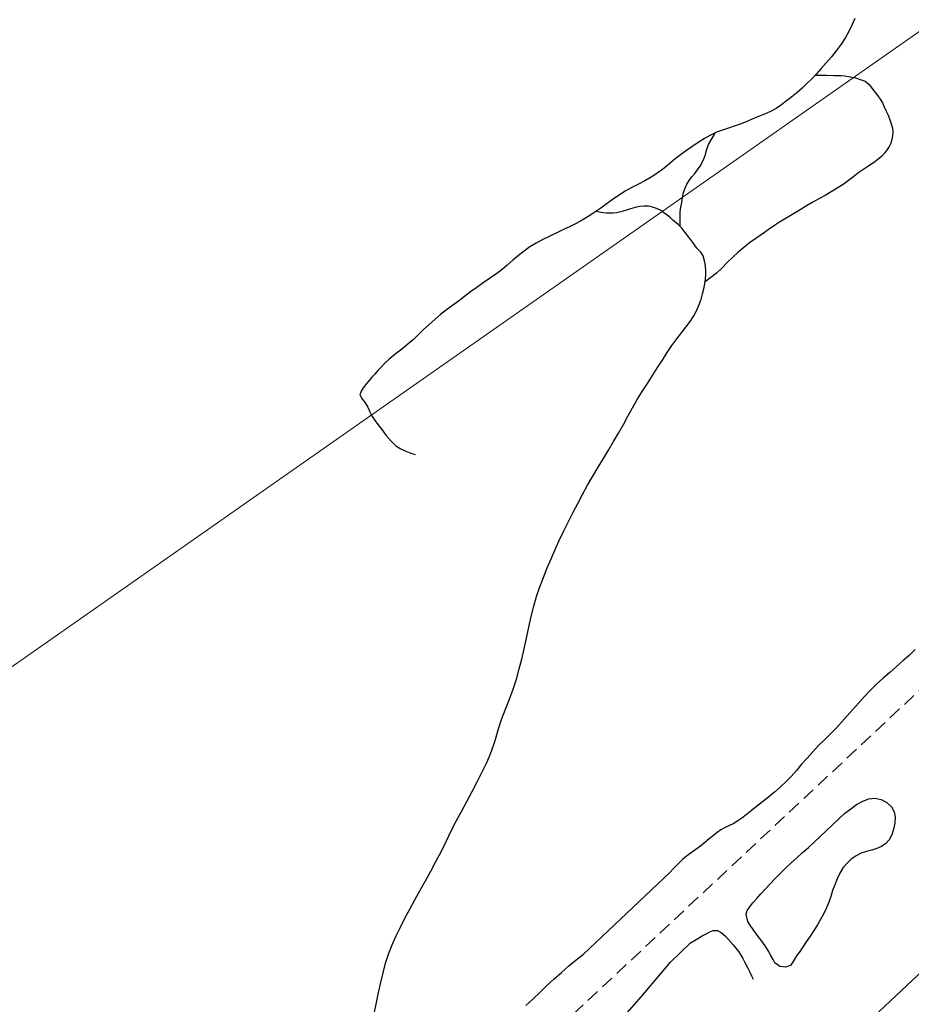
# Model space of a CAD drawing. Extents: x 427187 to 438286, y 4569716 to 4575112.
# Drawn here: x 427660 to 427830, y 4573528 to 4573715 of the extents above; entities that cross this region are included whole.
import ezdxf

# ---------------------------------------------------------------- set-up
doc = ezdxf.new("R2010")
doc.units = 0
doc.header["$LTSCALE"] = 5
doc.header["$MEASUREMENT"] = 0
doc.linetypes.add('DASHED', pattern=[0.75, 0.5, -0.25])
for name, color, linetype in [('-30', 7, 'CONTINUOUS'), ('-49', 7, 'CONTINUOUS'), ('-55', 7, 'CONTINUOUS'), ('basepeque$0$base', 7, 'CONTINUOUS')]:
    doc.layers.add(name, color=color, linetype=linetype)

msp = doc.modelspace()

# ---------------------------------------------------------------- linework, layer by layer
at = {"layer": '-30', "color": 4, "linetype": 'Continuous', "lineweight": 9}
msp.add_lwpolyline([(427348.692, 4573328.218), (427543.252, 4573510.988), (427857.582, 4573731.038)], dxfattribs=at)
at = {"layer": '-49', "color": 7, "linetype": 'Continuous', "lineweight": 9}
msp.add_lwpolyline([(427683.382, 4573393.968), (427845.252, 4573546.168), (427864.732, 4573526.688), (427918.292, 4573426.878), (427851.342, 4573364.798), (427867.162, 4573345.318), (427789.262, 4573277.158), (427683.382, 4573393.968)], dxfattribs=at)
at = {"layer": '-55', "color": 30, "linetype": 'DASHED', "lineweight": 9}
msp.add_line((427645.292, 4573413.028), (428083.562, 4573823.018), dxfattribs=at)
at = {"layer": 'basepeque$0$base'}
for p, q in [((427818.861, 4573714.146), (427818.271, 4573712.949)), ((427818.861, 4573714.146), (427818.271, 4573712.949)), ((427819.356, 4573715.3), (427818.861, 4573714.146)), ((427819.356, 4573715.3), (427818.861, 4573714.146)), ((427818.271, 4573712.949), (427817.566, 4573711.712)), ((427818.271, 4573712.949), (427817.566, 4573711.712)), ((427816.721, 4573710.425), (427815.806, 4573709.171)), ((427816.721, 4573710.425), (427815.806, 4573709.171)), ((427817.566, 4573711.712), (427816.721, 4573710.425)), ((427817.566, 4573711.712), (427816.721, 4573710.425)), ((427815.806, 4573709.171), (427814.875, 4573707.991)), ((427815.806, 4573709.171), (427814.875, 4573707.991)), ((427813.916, 4573706.867), (427812.947, 4573705.803)), ((427813.916, 4573706.867), (427812.947, 4573705.803)), ((427814.875, 4573707.991), (427813.916, 4573706.867)), ((427814.875, 4573707.991), (427813.916, 4573706.867)), ((427812.017, 4573704.792), (427811.128, 4573703.832)), ((427812.017, 4573704.792), (427811.128, 4573703.832)), ((427812.947, 4573705.803), (427812.017, 4573704.792)), ((427812.947, 4573705.803), (427812.017, 4573704.792)), ((427810.234, 4573702.922), (427809.301, 4573702.025)), ((427810.234, 4573702.922), (427809.301, 4573702.025)), ((427811.128, 4573703.832), (427810.234, 4573702.922)), ((427811.128, 4573703.832), (427810.234, 4573702.922)), ((427811.752, 4573704.507), (427813.011, 4573704.486)), ((427811.752, 4573704.507), (427813.011, 4573704.486)), ((427813.011, 4573704.486), (427814.032, 4573704.509)), ((427813.011, 4573704.486), (427814.032, 4573704.509)), ((427814.032, 4573704.509), (427815.333, 4573704.469)), ((427814.032, 4573704.509), (427815.333, 4573704.469)), ((427815.333, 4573704.469), (427816.729, 4573704.439)), ((427815.333, 4573704.469), (427816.729, 4573704.439)), ((427816.729, 4573704.439), (427817.439, 4573704.38)), ((427816.729, 4573704.439), (427817.439, 4573704.38)), ((427817.439, 4573704.38), (427818.141, 4573704.268)), ((427817.439, 4573704.38), (427818.141, 4573704.268)), ((427818.141, 4573704.268), (427819.465, 4573703.971)), ((427818.141, 4573704.268), (427819.465, 4573703.971)), ((427819.465, 4573703.971), (427820.534, 4573703.651)), ((427819.465, 4573703.971), (427820.534, 4573703.651)), ((427820.534, 4573703.651), (427821.328, 4573703.35)), ((427820.534, 4573703.651), (427821.328, 4573703.35)), ((427821.328, 4573703.35), (427822.054, 4573702.7)), ((427821.328, 4573703.35), (427822.054, 4573702.7)), ((427808.327, 4573701.175), (427807.32, 4573700.359)), ((427808.327, 4573701.175), (427807.32, 4573700.359)), ((427809.301, 4573702.025), (427808.327, 4573701.175)), ((427809.301, 4573702.025), (427808.327, 4573701.175)), ((427822.054, 4573702.7), (427822.79, 4573701.755)), ((427822.054, 4573702.7), (427822.79, 4573701.755)), ((427822.79, 4573701.755), (427823.277, 4573701.157)), ((427822.79, 4573701.755), (427823.277, 4573701.157)), ((427823.277, 4573701.157), (427823.736, 4573700.545)), ((427823.277, 4573701.157), (427823.736, 4573700.545)), ((427806.342, 4573699.592), (427805.37, 4573698.842)), ((427806.342, 4573699.592), (427805.37, 4573698.842)), ((427807.32, 4573700.359), (427806.342, 4573699.592)), ((427807.32, 4573700.359), (427806.342, 4573699.592)), ((427823.736, 4573700.545), (427824.176, 4573699.907)), ((427823.736, 4573700.545), (427824.176, 4573699.907)), ((427824.176, 4573699.907), (427824.594, 4573699.21)), ((427824.176, 4573699.907), (427824.594, 4573699.21)), ((427824.594, 4573699.21), (427824.95, 4573698.466)), ((427824.594, 4573699.21), (427824.95, 4573698.466)), ((427803.282, 4573697.608), (427802.14, 4573697.11)), ((427803.282, 4573697.608), (427802.14, 4573697.11)), ((427804.365, 4573698.16), (427803.282, 4573697.608)), ((427804.365, 4573698.16), (427803.282, 4573697.608)), ((427805.37, 4573698.842), (427804.365, 4573698.16)), ((427805.37, 4573698.842), (427804.365, 4573698.16)), ((427824.95, 4573698.466), (427825.327, 4573697.681)), ((427824.95, 4573698.466), (427825.327, 4573697.681)), ((427825.327, 4573697.681), (427825.703, 4573696.862)), ((427825.327, 4573697.681), (427825.703, 4573696.862)), ((427798.635, 4573695.645), (427797.492, 4573695.181)), ((427798.635, 4573695.645), (427797.492, 4573695.181)), ((427799.802, 4573696.123), (427798.635, 4573695.645)), ((427799.802, 4573696.123), (427798.635, 4573695.645)), ((427800.972, 4573696.632), (427799.802, 4573696.123)), ((427800.972, 4573696.632), (427799.802, 4573696.123)), ((427802.14, 4573697.11), (427800.972, 4573696.632)), ((427802.14, 4573697.11), (427800.972, 4573696.632)), ((427825.703, 4573696.862), (427826.017, 4573696.032)), ((427825.703, 4573696.862), (427826.017, 4573696.032)), ((427826.017, 4573696.032), (427826.293, 4573695.215)), ((427826.017, 4573696.032), (427826.293, 4573695.215)), ((427791.47, 4573691.328), (427792.725, 4573693.494)), ((427791.47, 4573691.328), (427792.725, 4573693.494)), ((427792.998, 4573693.625), (427791.862, 4573693.079)), ((427792.998, 4573693.625), (427791.862, 4573693.079)), ((427794.125, 4573694.048), (427792.998, 4573693.625)), ((427794.125, 4573694.048), (427792.998, 4573693.625)), ((427795.259, 4573694.426), (427794.125, 4573694.048)), ((427795.259, 4573694.426), (427794.125, 4573694.048)), ((427796.372, 4573694.777), (427795.259, 4573694.426)), ((427796.372, 4573694.777), (427795.259, 4573694.426)), ((427797.492, 4573695.181), (427796.372, 4573694.777)), ((427797.492, 4573695.181), (427796.372, 4573694.777)), ((427826.293, 4573695.215), (427826.496, 4573694.447)), ((427826.293, 4573695.215), (427826.496, 4573694.447)), ((427826.496, 4573694.447), (427826.59, 4573693.695)), ((427826.496, 4573694.447), (427826.59, 4573693.695)), ((427826.59, 4573693.695), (427826.538, 4573692.97)), ((427826.59, 4573693.695), (427826.538, 4573692.97)), ((427789.511, 4573691.702), (427788.302, 4573690.891)), ((427789.511, 4573691.702), (427788.302, 4573690.891)), ((427790.716, 4573692.448), (427789.511, 4573691.702)), ((427790.716, 4573692.448), (427789.511, 4573691.702)), ((427791.862, 4573693.079), (427790.716, 4573692.448)), ((427791.862, 4573693.079), (427790.716, 4573692.448)), ((427826.172, 4573691.581), (427825.88, 4573690.941)), ((427826.172, 4573691.581), (427825.88, 4573690.941)), ((427826.398, 4573692.255), (427826.172, 4573691.581)), ((427826.398, 4573692.255), (427826.172, 4573691.581)), ((427826.538, 4573692.97), (427826.398, 4573692.255)), ((427826.538, 4573692.97), (427826.398, 4573692.255)), ((427787.088, 4573690.025), (427785.892, 4573689.152)), ((427787.088, 4573690.025), (427785.892, 4573689.152)), ((427788.302, 4573690.891), (427787.088, 4573690.025)), ((427788.302, 4573690.891), (427787.088, 4573690.025)), ((427790.83, 4573689.224), (427791.181, 4573690.406)), ((427790.83, 4573689.224), (427791.181, 4573690.406)), ((427791.181, 4573690.406), (427791.47, 4573691.328)), ((427791.181, 4573690.406), (427791.47, 4573691.328)), ((427825.054, 4573689.714), (427824.46, 4573689.079)), ((427825.054, 4573689.714), (427824.46, 4573689.079)), ((427825.522, 4573690.336), (427825.054, 4573689.714)), ((427825.522, 4573690.336), (427825.054, 4573689.714)), ((427825.88, 4573690.941), (427825.522, 4573690.336)), ((427825.88, 4573690.941), (427825.522, 4573690.336)), ((427784.763, 4573688.278), (427783.707, 4573687.39)), ((427784.763, 4573688.278), (427783.707, 4573687.39)), ((427785.892, 4573689.152), (427784.763, 4573688.278)), ((427785.892, 4573689.152), (427784.763, 4573688.278)), ((427789.878, 4573687.186), (427790.279, 4573687.878)), ((427789.878, 4573687.186), (427790.279, 4573687.878)), ((427790.279, 4573687.878), (427790.599, 4573688.563)), ((427790.279, 4573687.878), (427790.599, 4573688.563)), ((427790.599, 4573688.563), (427790.83, 4573689.224)), ((427790.599, 4573688.563), (427790.83, 4573689.224)), ((427822.929, 4573687.829), (427822.028, 4573687.247)), ((427822.929, 4573687.829), (427822.028, 4573687.247)), ((427823.739, 4573688.434), (427822.929, 4573687.829)), ((427823.739, 4573688.434), (427822.929, 4573687.829)), ((427824.46, 4573689.079), (427823.739, 4573688.434)), ((427824.46, 4573689.079), (427823.739, 4573688.434)), ((427782.708, 4573686.56), (427781.656, 4573685.773)), ((427782.708, 4573686.56), (427781.656, 4573685.773)), ((427783.707, 4573687.39), (427782.708, 4573686.56)), ((427783.707, 4573687.39), (427782.708, 4573686.56)), ((427788.856, 4573685.814), (427789.377, 4573686.498)), ((427788.856, 4573685.814), (427789.377, 4573686.498)), ((427789.377, 4573686.498), (427789.878, 4573687.186)), ((427789.377, 4573686.498), (427789.878, 4573687.186)), ((427820.106, 4573685.943), (427819.128, 4573685.207)), ((427820.106, 4573685.943), (427819.128, 4573685.207)), ((427821.078, 4573686.626), (427820.106, 4573685.943)), ((427821.078, 4573686.626), (427820.106, 4573685.943)), ((427822.028, 4573687.247), (427821.078, 4573686.626)), ((427822.028, 4573687.247), (427821.078, 4573686.626)), ((427779.379, 4573684.414), (427778.166, 4573683.783)), ((427779.379, 4573684.414), (427778.166, 4573683.783)), ((427780.543, 4573685.074), (427779.379, 4573684.414)), ((427780.543, 4573685.074), (427779.379, 4573684.414)), ((427781.656, 4573685.773), (427780.543, 4573685.074)), ((427781.656, 4573685.773), (427780.543, 4573685.074)), ((427787.372, 4573683.771), (427787.821, 4573684.469)), ((427787.372, 4573683.771), (427787.821, 4573684.469)), ((427787.821, 4573684.469), (427788.335, 4573685.132)), ((427787.821, 4573684.469), (427788.335, 4573685.132)), ((427788.335, 4573685.132), (427788.856, 4573685.814)), ((427788.335, 4573685.132), (427788.856, 4573685.814)), ((427818.136, 4573684.466), (427817.097, 4573683.718)), ((427818.136, 4573684.466), (427817.097, 4573683.718)), ((427819.128, 4573685.207), (427818.136, 4573684.466)), ((427819.128, 4573685.207), (427818.136, 4573684.466)), ((427775.607, 4573682.39), (427774.345, 4573681.585)), ((427775.607, 4573682.39), (427774.345, 4573681.585)), ((427776.901, 4573683.126), (427775.607, 4573682.39)), ((427776.901, 4573683.126), (427775.607, 4573682.39)), ((427778.166, 4573683.783), (427776.901, 4573683.126)), ((427778.166, 4573683.783), (427776.901, 4573683.126)), ((427786.749, 4573682.16), (427787.005, 4573683.013)), ((427786.749, 4573682.16), (427787.005, 4573683.013)), ((427787.005, 4573683.013), (427787.372, 4573683.771)), ((427787.005, 4573683.013), (427787.372, 4573683.771)), ((427814.84, 4573682.286), (427813.668, 4573681.607)), ((427814.84, 4573682.286), (427813.668, 4573681.607)), ((427815.999, 4573682.991), (427814.84, 4573682.286)), ((427815.999, 4573682.991), (427814.84, 4573682.286)), ((427817.097, 4573683.718), (427815.999, 4573682.991)), ((427817.097, 4573683.718), (427815.999, 4573682.991)), ((427773.118, 4573680.746), (427771.942, 4573679.9)), ((427773.118, 4573680.746), (427771.942, 4573679.9)), ((427774.345, 4573681.585), (427773.118, 4573680.746)), ((427774.345, 4573681.585), (427773.118, 4573680.746)), ((427786.376, 4573680.267), (427786.545, 4573681.23)), ((427786.376, 4573680.267), (427786.545, 4573681.23)), ((427786.545, 4573681.23), (427786.749, 4573682.16)), ((427786.545, 4573681.23), (427786.749, 4573682.16)), ((427811.318, 4573680.297), (427810.138, 4573679.599)), ((427811.318, 4573680.297), (427810.138, 4573679.599)), ((427812.49, 4573680.977), (427811.318, 4573680.297)), ((427812.49, 4573680.977), (427811.318, 4573680.297)), ((427813.668, 4573681.607), (427812.49, 4573680.977)), ((427813.668, 4573681.607), (427812.49, 4573680.977)), ((427770.795, 4573679.067), (427769.675, 4573678.279)), ((427770.795, 4573679.067), (427769.675, 4573678.279)), ((427771.011, 4573678.338), (427770.029, 4573678.53)), ((427771.011, 4573678.338), (427770.029, 4573678.53)), ((427771.942, 4573679.9), (427770.795, 4573679.067)), ((427771.942, 4573679.9), (427770.795, 4573679.067)), ((427774.778, 4573678.497), (427773.969, 4573678.31)), ((427774.778, 4573678.497), (427773.969, 4573678.31)), ((427775.668, 4573678.759), (427774.778, 4573678.497)), ((427775.668, 4573678.759), (427774.778, 4573678.497)), ((427776.606, 4573679.059), (427775.668, 4573678.759)), ((427776.606, 4573679.059), (427775.668, 4573678.759)), ((427777.502, 4573679.306), (427776.606, 4573679.059)), ((427777.502, 4573679.306), (427776.606, 4573679.059)), ((427778.384, 4573679.479), (427777.502, 4573679.306)), ((427778.384, 4573679.479), (427777.502, 4573679.306)), ((427779.245, 4573679.558), (427778.384, 4573679.479)), ((427779.245, 4573679.558), (427778.384, 4573679.479)), ((427780.069, 4573679.538), (427779.245, 4573679.558)), ((427780.069, 4573679.538), (427779.245, 4573679.558)), ((427780.839, 4573679.39), (427780.069, 4573679.538)), ((427780.839, 4573679.39), (427780.069, 4573679.538)), ((427781.593, 4573679.137), (427780.839, 4573679.39)), ((427781.593, 4573679.137), (427780.839, 4573679.39)), ((427782.318, 4573678.769), (427781.593, 4573679.137)), ((427782.318, 4573678.769), (427781.593, 4573679.137)), ((427782.988, 4573678.31), (427782.318, 4573678.769)), ((427782.988, 4573678.31), (427782.318, 4573678.769)), ((427786.099, 4573677.754), (427786.111, 4573678.492)), ((427786.099, 4573677.754), (427786.111, 4573678.492)), ((427786.111, 4573678.492), (427786.213, 4573679.356)), ((427786.111, 4573678.492), (427786.213, 4573679.356)), ((427786.213, 4573679.356), (427786.376, 4573680.267)), ((427786.213, 4573679.356), (427786.376, 4573680.267)), ((427808.918, 4573678.848), (427807.672, 4573678.117)), ((427808.918, 4573678.848), (427807.672, 4573678.117)), ((427810.138, 4573679.599), (427808.918, 4573678.848)), ((427810.138, 4573679.599), (427808.918, 4573678.848)), ((427767.438, 4573676.908), (427766.286, 4573676.289)), ((427767.438, 4573676.908), (427766.286, 4573676.289)), ((427768.57, 4573677.567), (427767.438, 4573676.908)), ((427768.57, 4573677.567), (427767.438, 4573676.908)), ((427769.675, 4573678.279), (427768.57, 4573677.567)), ((427769.675, 4573678.279), (427768.57, 4573677.567)), ((427772.003, 4573678.249), (427771.011, 4573678.338)), ((427772.003, 4573678.249), (427771.011, 4573678.338)), ((427773.245, 4573678.227), (427772.003, 4573678.249)), ((427773.245, 4573678.227), (427772.003, 4573678.249)), ((427773.969, 4573678.31), (427773.245, 4573678.227)), ((427773.969, 4573678.31), (427773.245, 4573678.227)), ((427783.599, 4573677.835), (427782.988, 4573678.31)), ((427783.599, 4573677.835), (427782.988, 4573678.31)), ((427784.168, 4573677.377), (427783.599, 4573677.835)), ((427784.168, 4573677.377), (427783.599, 4573677.835)), ((427784.716, 4573676.89), (427784.168, 4573677.377)), ((427784.716, 4573676.89), (427784.168, 4573677.377)), ((427785.702, 4573676.05), (427784.716, 4573676.89)), ((427785.702, 4573676.05), (427784.716, 4573676.89)), ((427786.082, 4573675.674), (427786.099, 4573677.754)), ((427786.082, 4573675.674), (427786.099, 4573677.754)), ((427805.199, 4573676.647), (427804.038, 4573675.875)), ((427805.199, 4573676.647), (427804.038, 4573675.875)), ((427806.418, 4573677.365), (427805.199, 4573676.647)), ((427806.418, 4573677.365), (427805.199, 4573676.647)), ((427807.672, 4573678.117), (427806.418, 4573677.365)), ((427807.672, 4573678.117), (427806.418, 4573677.365)), ((427763.885, 4573675.088), (427762.588, 4573674.499)), ((427763.885, 4573675.088), (427762.588, 4573674.499)), ((427765.116, 4573675.679), (427763.885, 4573675.088)), ((427765.116, 4573675.679), (427763.885, 4573675.088)), ((427766.286, 4573676.289), (427765.116, 4573675.679)), ((427766.286, 4573676.289), (427765.116, 4573675.679)), ((427786.461, 4573675.299), (427785.702, 4573676.05)), ((427786.461, 4573675.299), (427785.702, 4573676.05)), ((427787.066, 4573674.558), (427786.461, 4573675.299)), ((427787.066, 4573674.558), (427786.461, 4573675.299)), ((427802.871, 4573675.083), (427801.67, 4573674.256)), ((427802.871, 4573675.083), (427801.67, 4573674.256)), ((427804.038, 4573675.875), (427802.871, 4573675.083)), ((427804.038, 4573675.875), (427802.871, 4573675.083)), ((427759.93, 4573673.241), (427758.65, 4573672.544)), ((427759.93, 4573673.241), (427758.65, 4573672.544)), ((427761.255, 4573673.875), (427759.93, 4573673.241)), ((427761.255, 4573673.875), (427759.93, 4573673.241)), ((427762.588, 4573674.499), (427761.255, 4573673.875)), ((427762.588, 4573674.499), (427761.255, 4573673.875)), ((427787.737, 4573673.681), (427787.066, 4573674.558)), ((427787.737, 4573673.681), (427787.066, 4573674.558)), ((427788.518, 4573672.642), (427787.737, 4573673.681)), ((427788.518, 4573672.642), (427787.737, 4573673.681)), ((427800.474, 4573673.417), (427799.3, 4573672.572)), ((427800.474, 4573673.417), (427799.3, 4573672.572)), ((427801.67, 4573674.256), (427800.474, 4573673.417)), ((427801.67, 4573674.256), (427800.474, 4573673.417)), ((427756.37, 4573671.018), (427755.315, 4573670.163)), ((427756.37, 4573671.018), (427755.315, 4573670.163)), ((427757.483, 4573671.818), (427756.37, 4573671.018)), ((427757.483, 4573671.818), (427756.37, 4573671.018)), ((427758.65, 4573672.544), (427757.483, 4573671.818)), ((427758.65, 4573672.544), (427757.483, 4573671.818)), ((427789.286, 4573671.596), (427788.518, 4573672.642)), ((427789.286, 4573671.596), (427788.518, 4573672.642)), ((427790.003, 4573670.792), (427789.286, 4573671.596)), ((427790.003, 4573670.792), (427789.286, 4573671.596)), ((427798.204, 4573671.697), (427797.143, 4573670.788)), ((427798.204, 4573671.697), (427797.143, 4573670.788)), ((427799.3, 4573672.572), (427798.204, 4573671.697)), ((427799.3, 4573672.572), (427798.204, 4573671.697)), ((427754.234, 4573669.261), (427753.159, 4573668.346)), ((427754.234, 4573669.261), (427753.159, 4573668.346)), ((427755.315, 4573670.163), (427754.234, 4573669.261)), ((427755.315, 4573670.163), (427754.234, 4573669.261)), ((427790.443, 4573670.121), (427790.003, 4573670.792)), ((427790.443, 4573670.121), (427790.003, 4573670.792)), ((427790.659, 4573669.393), (427790.443, 4573670.121)), ((427790.659, 4573669.393), (427790.443, 4573670.121)), ((427790.874, 4573668.597), (427790.659, 4573669.393)), ((427790.874, 4573668.597), (427790.659, 4573669.393)), ((427796.101, 4573669.839), (427795.065, 4573668.843)), ((427796.101, 4573669.839), (427795.065, 4573668.843)), ((427797.143, 4573670.788), (427796.101, 4573669.839)), ((427797.143, 4573670.788), (427796.101, 4573669.839)), ((427752.097, 4573667.438), (427750.968, 4573666.598)), ((427752.097, 4573667.438), (427750.968, 4573666.598)), ((427753.159, 4573668.346), (427752.097, 4573667.438)), ((427753.159, 4573668.346), (427752.097, 4573667.438)), ((427790.967, 4573667.427), (427790.874, 4573668.597)), ((427790.967, 4573667.427), (427790.874, 4573668.597)), ((427790.948, 4573666.602), (427790.967, 4573667.427)), ((427790.948, 4573666.602), (427790.967, 4573667.427)), ((427794.006, 4573667.787), (427793.004, 4573666.79)), ((427794.006, 4573667.787), (427793.004, 4573666.79)), ((427795.065, 4573668.843), (427794.006, 4573667.787)), ((427795.065, 4573668.843), (427794.006, 4573667.787)), ((427749.795, 4573665.785), (427748.58, 4573664.952)), ((427749.795, 4573665.785), (427748.58, 4573664.952)), ((427750.968, 4573666.598), (427749.795, 4573665.785)), ((427750.968, 4573666.598), (427749.795, 4573665.785)), ((427790.783, 4573664.76), (427790.906, 4573665.684)), ((427790.783, 4573664.76), (427790.906, 4573665.684)), ((427793.004, 4573666.79), (427790.833, 4573665.137)), ((427793.004, 4573666.79), (427790.833, 4573665.137)), ((427790.906, 4573665.684), (427790.948, 4573666.602)), ((427790.906, 4573665.684), (427790.948, 4573666.602)), ((427747.358, 4573664.101), (427746.163, 4573663.228)), ((427747.358, 4573664.101), (427746.163, 4573663.228)), ((427748.58, 4573664.952), (427747.358, 4573664.101)), ((427748.58, 4573664.952), (427747.358, 4573664.101)), ((427790.356, 4573662.841), (427790.594, 4573663.803)), ((427790.356, 4573662.841), (427790.594, 4573663.803)), ((427790.594, 4573663.803), (427790.783, 4573664.76)), ((427790.594, 4573663.803), (427790.783, 4573664.76)), ((427744.988, 4573662.348), (427743.86, 4573661.474)), ((427744.988, 4573662.348), (427743.86, 4573661.474)), ((427746.163, 4573663.228), (427744.988, 4573662.348)), ((427746.163, 4573663.228), (427744.988, 4573662.348)), ((427789.719, 4573660.838), (427790.078, 4573661.86)), ((427789.719, 4573660.838), (427790.078, 4573661.86)), ((427790.078, 4573661.86), (427790.356, 4573662.841)), ((427790.078, 4573661.86), (427790.356, 4573662.841)), ((427741.604, 4573659.794), (427740.476, 4573658.921)), ((427741.604, 4573659.794), (427740.476, 4573658.921)), ((427742.738, 4573660.621), (427741.604, 4573659.794)), ((427742.738, 4573660.621), (427741.604, 4573659.794)), ((427743.86, 4573661.474), (427742.738, 4573660.621)), ((427743.86, 4573661.474), (427742.738, 4573660.621)), ((427788.663, 4573658.668), (427789.252, 4573659.767)), ((427788.663, 4573658.668), (427789.252, 4573659.767)), ((427789.252, 4573659.767), (427789.719, 4573660.838)), ((427789.252, 4573659.767), (427789.719, 4573660.838)), ((427739.372, 4573657.991), (427738.304, 4573657.03)), ((427739.372, 4573657.991), (427738.304, 4573657.03)), ((427740.476, 4573658.921), (427739.372, 4573657.991)), ((427740.476, 4573658.921), (427739.372, 4573657.991)), ((427787.968, 4573657.586), (427788.663, 4573658.668)), ((427787.968, 4573657.586), (427788.663, 4573658.668)), ((427737.24, 4573656.055), (427736.246, 4573655.111)), ((427737.24, 4573656.055), (427736.246, 4573655.111)), ((427738.304, 4573657.03), (427737.24, 4573656.055)), ((427738.304, 4573657.03), (427737.24, 4573656.055)), ((427786.341, 4573655.426), (427787.185, 4573656.513)), ((427786.341, 4573655.426), (427787.185, 4573656.513)), ((427787.185, 4573656.513), (427787.968, 4573657.586)), ((427787.185, 4573656.513), (427787.968, 4573657.586)), ((427735.277, 4573654.181), (427734.317, 4573653.338)), ((427735.277, 4573654.181), (427734.317, 4573653.338)), ((427736.246, 4573655.111), (427735.277, 4573654.181)), ((427736.246, 4573655.111), (427735.277, 4573654.181)), ((427784.518, 4573653.02), (427785.443, 4573654.279)), ((427784.518, 4573653.02), (427785.443, 4573654.279)), ((427785.443, 4573654.279), (427786.341, 4573655.426)), ((427785.443, 4573654.279), (427786.341, 4573655.426)), ((427733.338, 4573652.535), (427732.352, 4573651.78)), ((427733.338, 4573652.535), (427732.352, 4573651.78)), ((427734.317, 4573653.338), (427733.338, 4573652.535)), ((427734.317, 4573653.338), (427733.338, 4573652.535)), ((427783.615, 4573651.673), (427784.518, 4573653.02)), ((427783.615, 4573651.673), (427784.518, 4573653.02)), ((427730.578, 4573650.346), (427729.821, 4573649.635)), ((427730.578, 4573650.346), (427729.821, 4573649.635)), ((427731.421, 4573651.051), (427730.578, 4573650.346)), ((427731.421, 4573651.051), (427730.578, 4573650.346)), ((427732.352, 4573651.78), (427731.421, 4573651.051)), ((427732.352, 4573651.78), (427731.421, 4573651.051)), ((427782.693, 4573650.266), (427783.615, 4573651.673)), ((427782.693, 4573650.266), (427783.615, 4573651.673)), ((427729.132, 4573648.921), (427728.509, 4573648.24)), ((427729.132, 4573648.921), (427728.509, 4573648.24)), ((427729.821, 4573649.635), (427729.132, 4573648.921)), ((427729.821, 4573649.635), (427729.132, 4573648.921)), ((427780.82, 4573647.304), (427781.777, 4573648.811)), ((427780.82, 4573647.304), (427781.777, 4573648.811)), ((427781.777, 4573648.811), (427782.693, 4573650.266)), ((427781.777, 4573648.811), (427782.693, 4573650.266)), ((427727.388, 4573646.969), (427726.874, 4573646.375)), ((427727.388, 4573646.969), (427726.874, 4573646.375)), ((427727.928, 4573647.579), (427727.388, 4573646.969)), ((427727.928, 4573647.579), (427727.388, 4573646.969)), ((427728.509, 4573648.24), (427727.928, 4573647.579)), ((427728.509, 4573648.24), (427727.928, 4573647.579)), ((427779.849, 4573645.79), (427780.82, 4573647.304)), ((427779.849, 4573645.79), (427780.82, 4573647.304)), ((427725.745, 4573644.984), (427725.352, 4573644.347)), ((427725.745, 4573644.984), (427725.352, 4573644.347)), ((427726.417, 4573645.838), (427725.745, 4573644.984)), ((427726.417, 4573645.838), (427725.745, 4573644.984)), ((427726.874, 4573646.375), (427726.417, 4573645.838)), ((427726.874, 4573646.375), (427726.417, 4573645.838)), ((427778.871, 4573644.256), (427779.849, 4573645.79)), ((427778.871, 4573644.256), (427779.849, 4573645.79)), ((427725.352, 4573644.347), (427725.092, 4573643.639)), ((427725.352, 4573644.347), (427725.092, 4573643.639)), ((427725.092, 4573643.639), (427725.567, 4573642.753)), ((427725.092, 4573643.639), (427725.567, 4573642.753)), ((427777.906, 4573642.729), (427778.871, 4573644.256)), ((427777.906, 4573642.729), (427778.871, 4573644.256)), ((427725.567, 4573642.753), (427726.073, 4573642.08)), ((427725.567, 4573642.753), (427726.073, 4573642.08)), ((427726.073, 4573642.08), (427726.596, 4573641.266)), ((427726.073, 4573642.08), (427726.596, 4573641.266)), ((427726.596, 4573641.266), (427727.018, 4573640.387)), ((427726.596, 4573641.266), (427727.018, 4573640.387)), ((427776.129, 4573639.564), (427777.008, 4573641.167)), ((427776.129, 4573639.564), (427777.008, 4573641.167)), ((427777.008, 4573641.167), (427777.906, 4573642.729)), ((427777.008, 4573641.167), (427777.906, 4573642.729)), ((427727.018, 4573640.387), (427727.432, 4573639.488)), ((427727.018, 4573640.387), (427727.432, 4573639.488)), ((427727.432, 4573639.488), (427728.147, 4573638.483)), ((427727.432, 4573639.488), (427728.147, 4573638.483)), ((427775.263, 4573637.967), (427776.129, 4573639.564)), ((427775.263, 4573637.967), (427776.129, 4573639.564)), ((427728.147, 4573638.483), (427728.587, 4573637.912)), ((427728.147, 4573638.483), (427728.587, 4573637.912)), ((427728.587, 4573637.912), (427729.074, 4573637.279)), ((427728.587, 4573637.912), (427729.074, 4573637.279)), ((427729.074, 4573637.279), (427729.573, 4573636.62)), ((427729.074, 4573637.279), (427729.573, 4573636.62)), ((427774.359, 4573636.352), (427775.263, 4573637.967)), ((427774.359, 4573636.352), (427775.263, 4573637.967)), ((427729.573, 4573636.62), (427730.065, 4573635.975)), ((427729.573, 4573636.62), (427730.065, 4573635.975)), ((427730.065, 4573635.975), (427730.552, 4573635.376)), ((427730.065, 4573635.975), (427730.552, 4573635.376)), ((427730.552, 4573635.376), (427731.032, 4573634.824)), ((427730.552, 4573635.376), (427731.032, 4573634.824)), ((427773.385, 4573634.738), (427774.359, 4573636.352)), ((427773.385, 4573634.738), (427774.359, 4573636.352)), ((427731.032, 4573634.824), (427731.97, 4573633.943)), ((427731.032, 4573634.824), (427731.97, 4573633.943)), ((427731.97, 4573633.943), (427732.894, 4573633.371)), ((427731.97, 4573633.943), (427732.894, 4573633.371)), ((427772.427, 4573633.129), (427773.385, 4573634.738)), ((427772.427, 4573633.129), (427773.385, 4573634.738)), ((427732.894, 4573633.371), (427733.866, 4573632.905)), ((427732.894, 4573633.371), (427733.866, 4573632.905)), ((427733.866, 4573632.905), (427734.826, 4573632.501)), ((427733.866, 4573632.905), (427734.826, 4573632.501)), ((427734.826, 4573632.501), (427735.647, 4573632.247)), ((427734.826, 4573632.501), (427735.647, 4573632.247)), ((427771.467, 4573631.488), (427772.427, 4573633.129)), ((427771.467, 4573631.488), (427772.427, 4573633.129)), ((427769.452, 4573628.126), (427770.48, 4573629.833)), ((427769.452, 4573628.126), (427770.48, 4573629.833)), ((427770.48, 4573629.833), (427771.467, 4573631.488)), ((427770.48, 4573629.833), (427771.467, 4573631.488)), ((427768.464, 4573626.404), (427769.452, 4573628.126)), ((427768.464, 4573626.404), (427769.452, 4573628.126)), ((427767.517, 4573624.668), (427768.464, 4573626.404)), ((427767.517, 4573624.668), (427768.464, 4573626.404)), ((427766.609, 4573622.952), (427767.517, 4573624.668)), ((427766.609, 4573622.952), (427767.517, 4573624.668)), ((427765.722, 4573621.263), (427766.609, 4573622.952)), ((427765.722, 4573621.263), (427766.609, 4573622.952)), ((427764.834, 4573619.505), (427765.722, 4573621.263)), ((427764.834, 4573619.505), (427765.722, 4573621.263)), ((427763.932, 4573617.709), (427764.834, 4573619.505)), ((427763.932, 4573617.709), (427764.834, 4573619.505)), ((427763.064, 4573615.912), (427763.932, 4573617.709)), ((427763.064, 4573615.912), (427763.932, 4573617.709)), ((427762.257, 4573614.16), (427763.064, 4573615.912)), ((427762.257, 4573614.16), (427763.064, 4573615.912)), ((427761.509, 4573612.421), (427762.257, 4573614.16)), ((427761.509, 4573612.421), (427762.257, 4573614.16)), ((427760.776, 4573610.688), (427761.509, 4573612.421)), ((427760.776, 4573610.688), (427761.509, 4573612.421)), ((427760.048, 4573608.875), (427760.776, 4573610.688)), ((427760.048, 4573608.875), (427760.776, 4573610.688)), ((427759.361, 4573607.047), (427760.048, 4573608.875)), ((427759.361, 4573607.047), (427760.048, 4573608.875)), ((427758.74, 4573605.22), (427759.361, 4573607.047)), ((427758.74, 4573605.22), (427759.361, 4573607.047)), ((427758.193, 4573603.377), (427758.74, 4573605.22)), ((427758.193, 4573603.377), (427758.74, 4573605.22)), ((427757.725, 4573601.439), (427758.193, 4573603.377)), ((427757.725, 4573601.439), (427758.193, 4573603.377)), ((427757.256, 4573599.398), (427757.725, 4573601.439)), ((427757.256, 4573599.398), (427757.725, 4573601.439)), ((427756.799, 4573597.299), (427757.256, 4573599.398)), ((427756.799, 4573597.299), (427757.256, 4573599.398)), ((427756.362, 4573595.261), (427756.799, 4573597.299)), ((427756.362, 4573595.261), (427756.799, 4573597.299)), ((427755.914, 4573593.314), (427756.362, 4573595.261)), ((427755.914, 4573593.314), (427756.362, 4573595.261)), ((427830.849, 4573595.126), (427829.663, 4573594.025)), ((427830.849, 4573595.126), (427829.663, 4573594.025)), ((427755.439, 4573591.425), (427755.914, 4573593.314)), ((427755.439, 4573591.425), (427755.914, 4573593.314)), ((427828.465, 4573592.95), (427827.245, 4573591.851)), ((427828.465, 4573592.95), (427827.245, 4573591.851)), ((427829.663, 4573594.025), (427828.465, 4573592.95)), ((427829.663, 4573594.025), (427828.465, 4573592.95)), ((427754.892, 4573589.514), (427755.439, 4573591.425)), ((427754.892, 4573589.514), (427755.439, 4573591.425)), ((427825.992, 4573590.752), (427824.74, 4573589.65)), ((427825.992, 4573590.752), (427824.74, 4573589.65)), ((427827.245, 4573591.851), (427825.992, 4573590.752)), ((427827.245, 4573591.851), (427825.992, 4573590.752)), ((427754.276, 4573587.604), (427754.892, 4573589.514)), ((427754.276, 4573587.604), (427754.892, 4573589.514)), ((427823.486, 4573588.517), (427822.286, 4573587.342)), ((427823.486, 4573588.517), (427822.286, 4573587.342)), ((427824.74, 4573589.65), (427823.486, 4573588.517)), ((427824.74, 4573589.65), (427823.486, 4573588.517)), ((427753.587, 4573585.677), (427754.276, 4573587.604)), ((427753.587, 4573585.677), (427754.276, 4573587.604)), ((427822.286, 4573587.342), (427821.131, 4573586.139)), ((427822.286, 4573587.342), (427821.131, 4573586.139)), ((427752.824, 4573583.765), (427753.587, 4573585.677)), ((427752.824, 4573583.765), (427753.587, 4573585.677)), ((427820.018, 4573584.923), (427818.939, 4573583.708)), ((427820.018, 4573584.923), (427818.939, 4573583.708)), ((427821.131, 4573586.139), (427820.018, 4573584.923)), ((427821.131, 4573586.139), (427820.018, 4573584.923)), ((427752.094, 4573581.817), (427752.824, 4573583.765)), ((427752.094, 4573581.817), (427752.824, 4573583.765)), ((427818.939, 4573583.708), (427817.886, 4573582.503)), ((427818.939, 4573583.708), (427817.886, 4573582.503)), ((427751.451, 4573579.862), (427752.094, 4573581.817)), ((427751.451, 4573579.862), (427752.094, 4573581.817)), ((427816.832, 4573581.332), (427815.773, 4573580.176)), ((427816.832, 4573581.332), (427815.773, 4573580.176)), ((427817.886, 4573582.503), (427816.832, 4573581.332)), ((427817.886, 4573582.503), (427816.832, 4573581.332)), ((427750.828, 4573577.831), (427751.451, 4573579.862)), ((427750.828, 4573577.831), (427751.451, 4573579.862)), ((427814.689, 4573579.074), (427813.562, 4573577.951)), ((427814.689, 4573579.074), (427813.562, 4573577.951)), ((427815.773, 4573580.176), (427814.689, 4573579.074)), ((427815.773, 4573580.176), (427814.689, 4573579.074)), ((427750.142, 4573575.756), (427750.828, 4573577.831)), ((427750.142, 4573575.756), (427750.828, 4573577.831)), ((427813.562, 4573577.951), (427812.437, 4573576.829)), ((427813.562, 4573577.951), (427812.437, 4573576.829)), ((427749.324, 4573573.749), (427750.142, 4573575.756)), ((427749.324, 4573573.749), (427750.142, 4573575.756)), ((427811.337, 4573575.652), (427810.25, 4573574.449)), ((427811.337, 4573575.652), (427810.25, 4573574.449)), ((427812.437, 4573576.829), (427811.337, 4573575.652)), ((427812.437, 4573576.829), (427811.337, 4573575.652)), ((427748.393, 4573571.84), (427749.324, 4573573.749)), ((427748.393, 4573571.84), (427749.324, 4573573.749)), ((427810.25, 4573574.449), (427809.217, 4573573.272)), ((427810.25, 4573574.449), (427809.217, 4573573.272)), ((427747.444, 4573569.968), (427748.393, 4573571.84)), ((427747.444, 4573569.968), (427748.393, 4573571.84)), ((427808.231, 4573572.101), (427807.24, 4573570.976)), ((427808.231, 4573572.101), (427807.24, 4573570.976)), ((427809.217, 4573573.272), (427808.231, 4573572.101)), ((427809.217, 4573573.272), (427808.231, 4573572.101)), ((427746.486, 4573568.113), (427747.444, 4573569.968)), ((427746.486, 4573568.113), (427747.444, 4573569.968)), ((427806.224, 4573569.939), (427805.154, 4573568.943)), ((427806.224, 4573569.939), (427805.154, 4573568.943)), ((427807.24, 4573570.976), (427806.224, 4573569.939)), ((427807.24, 4573570.976), (427806.224, 4573569.939)), ((427745.469, 4573566.211), (427746.486, 4573568.113)), ((427745.469, 4573566.211), (427746.486, 4573568.113)), ((427804.056, 4573567.969), (427802.921, 4573567.042)), ((427804.056, 4573567.969), (427802.921, 4573567.042)), ((427805.154, 4573568.943), (427804.056, 4573567.969)), ((427805.154, 4573568.943), (427804.056, 4573567.969)), ((427744.431, 4573564.315), (427745.469, 4573566.211)), ((427744.431, 4573564.315), (427745.469, 4573566.211)), ((427801.766, 4573566.121), (427800.644, 4573565.234)), ((427801.766, 4573566.121), (427800.644, 4573565.234)), ((427802.921, 4573567.042), (427801.766, 4573566.121)), ((427802.921, 4573567.042), (427801.766, 4573566.121)), ((427819.686, 4573565.598), (427820.844, 4573566.236)), ((427819.686, 4573565.598), (427820.844, 4573566.236)), ((427820.844, 4573566.236), (427821.993, 4573566.686)), ((427820.844, 4573566.236), (427821.993, 4573566.686)), ((427821.993, 4573566.686), (427823.176, 4573566.821)), ((427821.993, 4573566.686), (427823.176, 4573566.821)), ((427823.176, 4573566.821), (427824.372, 4573566.58)), ((427823.176, 4573566.821), (427824.372, 4573566.58)), ((427824.372, 4573566.58), (427825.45, 4573566)), ((427824.372, 4573566.58), (427825.45, 4573566)), ((427825.45, 4573566), (427826.302, 4573565.194)), ((427825.45, 4573566), (427826.302, 4573565.194)), ((427743.44, 4573562.459), (427744.431, 4573564.315)), ((427743.44, 4573562.459), (427744.431, 4573564.315)), ((427799.609, 4573564.406), (427798.652, 4573563.664)), ((427799.609, 4573564.406), (427798.652, 4573563.664)), ((427800.644, 4573565.234), (427799.609, 4573564.406)), ((427800.644, 4573565.234), (427799.609, 4573564.406)), ((427817.397, 4573563.884), (427818.56, 4573564.825)), ((427817.397, 4573563.884), (427818.56, 4573564.825)), ((427818.56, 4573564.825), (427819.686, 4573565.598)), ((427818.56, 4573564.825), (427819.686, 4573565.598)), ((427826.302, 4573565.194), (427826.824, 4573564.246)), ((427826.302, 4573565.194), (427826.824, 4573564.246)), ((427826.824, 4573564.246), (427827.028, 4573563.195)), ((427826.824, 4573564.246), (427827.028, 4573563.195)), ((427742.484, 4573560.604), (427743.44, 4573562.459)), ((427742.484, 4573560.604), (427743.44, 4573562.459)), ((427797.096, 4573562.501), (427796.155, 4573561.966)), ((427797.096, 4573562.501), (427796.155, 4573561.966)), ((427797.815, 4573563.012), (427797.096, 4573562.501)), ((427797.815, 4573563.012), (427797.096, 4573562.501)), ((427798.652, 4573563.664), (427797.815, 4573563.012)), ((427798.652, 4573563.664), (427797.815, 4573563.012)), ((427815.087, 4573561.727), (427816.238, 4573562.829)), ((427815.087, 4573561.727), (427816.238, 4573562.829)), ((427816.238, 4573562.829), (427817.397, 4573563.884)), ((427816.238, 4573562.829), (427817.397, 4573563.884)), ((427827.028, 4573563.195), (427826.955, 4573562.062)), ((427827.028, 4573563.195), (427826.955, 4573562.062)), ((427741.586, 4573558.692), (427742.484, 4573560.604)), ((427741.586, 4573558.692), (427742.484, 4573560.604)), ((427793.846, 4573560.776), (427793.147, 4573560.292)), ((427793.846, 4573560.776), (427793.147, 4573560.292)), ((427794.516, 4573561.148), (427793.846, 4573560.776)), ((427794.516, 4573561.148), (427793.846, 4573560.776)), ((427795.505, 4573561.654), (427794.516, 4573561.148)), ((427795.505, 4573561.654), (427794.516, 4573561.148)), ((427796.155, 4573561.966), (427795.505, 4573561.654)), ((427796.155, 4573561.966), (427795.505, 4573561.654)), ((427812.728, 4573559.499), (427813.913, 4573560.6)), ((427812.728, 4573559.499), (427813.913, 4573560.6)), ((427813.913, 4573560.6), (427815.087, 4573561.727)), ((427813.913, 4573560.6), (427815.087, 4573561.727)), ((427826.722, 4573560.918), (427826.368, 4573559.85)), ((427826.722, 4573560.918), (427826.368, 4573559.85)), ((427826.955, 4573562.062), (427826.722, 4573560.918)), ((427826.955, 4573562.062), (427826.722, 4573560.918)), ((427740.616, 4573556.728), (427741.586, 4573558.692)), ((427740.616, 4573556.728), (427741.586, 4573558.692)), ((427791.638, 4573559.068), (427790.808, 4573558.37)), ((427791.638, 4573559.068), (427790.808, 4573558.37)), ((427792.407, 4573559.719), (427791.638, 4573559.068)), ((427792.407, 4573559.719), (427791.638, 4573559.068)), ((427793.147, 4573560.292), (427792.407, 4573559.719)), ((427793.147, 4573560.292), (427792.407, 4573559.719)), ((427810.493, 4573557.429), (427811.591, 4573558.437)), ((427810.493, 4573557.429), (427811.591, 4573558.437)), ((427811.591, 4573558.437), (427812.728, 4573559.499)), ((427811.591, 4573558.437), (427812.728, 4573559.499)), ((427825.87, 4573558.913), (427825.234, 4573558.192)), ((427825.87, 4573558.913), (427825.234, 4573558.192)), ((427826.368, 4573559.85), (427825.87, 4573558.913)), ((427826.368, 4573559.85), (427825.87, 4573558.913)), ((427739.59, 4573554.774), (427740.616, 4573556.728)), ((427739.59, 4573554.774), (427740.616, 4573556.728)), ((427789.074, 4573557.024), (427788.165, 4573556.387)), ((427789.074, 4573557.024), (427788.165, 4573556.387)), ((427789.958, 4573557.68), (427789.074, 4573557.024)), ((427789.958, 4573557.68), (427789.074, 4573557.024)), ((427790.808, 4573558.37), (427789.958, 4573557.68)), ((427790.808, 4573558.37), (427789.958, 4573557.68)), ((427809.396, 4573556.453), (427810.493, 4573557.429)), ((427809.396, 4573556.453), (427810.493, 4573557.429)), ((427821.539, 4573556.669), (427820.54, 4573556.323)), ((427821.539, 4573556.669), (427820.54, 4573556.323)), ((427822.556, 4573556.941), (427821.539, 4573556.669)), ((427822.556, 4573556.941), (427821.539, 4573556.669)), ((427823.542, 4573557.247), (427822.556, 4573556.941)), ((427823.542, 4573557.247), (427822.556, 4573556.941)), ((427824.447, 4573557.648), (427823.542, 4573557.247)), ((427824.447, 4573557.648), (427823.542, 4573557.247)), ((427825.234, 4573558.192), (427824.447, 4573557.648)), ((427825.234, 4573558.192), (427824.447, 4573557.648)), ((427738.579, 4573552.924), (427739.59, 4573554.774)), ((427738.579, 4573552.924), (427739.59, 4573554.774)), ((427786.533, 4573555.139), (427785.893, 4573554.533)), ((427786.533, 4573555.139), (427785.893, 4573554.533)), ((427787.302, 4573555.758), (427786.533, 4573555.139)), ((427787.302, 4573555.758), (427786.533, 4573555.139)), ((427788.165, 4573556.387), (427787.302, 4573555.758)), ((427788.165, 4573556.387), (427787.302, 4573555.758)), ((427807.205, 4573554.538), (427808.293, 4573555.492)), ((427807.205, 4573554.538), (427808.293, 4573555.492)), ((427808.293, 4573555.492), (427809.396, 4573556.453)), ((427808.293, 4573555.492), (427809.396, 4573556.453)), ((427818.677, 4573555.213), (427817.866, 4573554.475)), ((427818.677, 4573555.213), (427817.866, 4573554.475)), ((427819.592, 4573555.836), (427818.677, 4573555.213)), ((427819.592, 4573555.836), (427818.677, 4573555.213)), ((427820.54, 4573556.323), (427819.592, 4573555.836)), ((427820.54, 4573556.323), (427819.592, 4573555.836)), ((427737.585, 4573551.114), (427738.579, 4573552.924)), ((427737.585, 4573551.114), (427738.579, 4573552.924)), ((427784.821, 4573553.436), (427784.104, 4573552.677)), ((427784.821, 4573553.436), (427784.104, 4573552.677)), ((427785.32, 4573553.957), (427784.821, 4573553.436)), ((427785.32, 4573553.957), (427784.821, 4573553.436)), ((427785.893, 4573554.533), (427785.32, 4573553.957)), ((427785.893, 4573554.533), (427785.32, 4573553.957)), ((427805.105, 4573552.498), (427806.141, 4573553.528)), ((427805.105, 4573552.498), (427806.141, 4573553.528)), ((427806.141, 4573553.528), (427807.205, 4573554.538)), ((427806.141, 4573553.528), (427807.205, 4573554.538)), ((427817.139, 4573553.594), (427816.519, 4573552.565)), ((427817.139, 4573553.594), (427816.519, 4573552.565)), ((427817.866, 4573554.475), (427817.139, 4573553.594)), ((427817.866, 4573554.475), (427817.139, 4573553.594)), ((427736.594, 4573549.293), (427737.585, 4573551.114)), ((427736.594, 4573549.293), (427737.585, 4573551.114)), ((427767.679, 4573537.146), (427784.104, 4573552.677)), ((427767.679, 4573537.146), (427784.104, 4573552.677)), ((427803.204, 4573550.489), (427804.128, 4573551.481)), ((427803.204, 4573550.489), (427804.128, 4573551.481)), ((427804.128, 4573551.481), (427805.105, 4573552.498)), ((427804.128, 4573551.481), (427805.105, 4573552.498)), ((427815.983, 4573551.46), (427815.523, 4573550.34)), ((427815.983, 4573551.46), (427815.523, 4573550.34)), ((427816.519, 4573552.565), (427815.983, 4573551.46)), ((427816.519, 4573552.565), (427815.983, 4573551.46)), ((427735.585, 4573547.478), (427736.594, 4573549.293)), ((427735.585, 4573547.478), (427736.594, 4573549.293)), ((427801.463, 4573548.605), (427802.317, 4573549.531)), ((427801.463, 4573548.605), (427802.317, 4573549.531)), ((427802.317, 4573549.531), (427803.204, 4573550.489)), ((427802.317, 4573549.531), (427803.204, 4573550.489)), ((427815.115, 4573549.213), (427814.768, 4573548.098)), ((427815.115, 4573549.213), (427814.768, 4573548.098)), ((427815.523, 4573550.34), (427815.115, 4573549.213)), ((427815.523, 4573550.34), (427815.115, 4573549.213)), ((427734.595, 4573545.689), (427735.585, 4573547.478)), ((427734.595, 4573545.689), (427735.585, 4573547.478)), ((427799.939, 4573546.927), (427800.67, 4573547.728)), ((427799.939, 4573546.927), (427800.67, 4573547.728)), ((427800.67, 4573547.728), (427801.463, 4573548.605)), ((427800.67, 4573547.728), (427801.463, 4573548.605)), ((427814.768, 4573548.098), (427814.394, 4573547.004)), ((427814.768, 4573548.098), (427814.394, 4573547.004)), ((427733.668, 4573543.981), (427734.595, 4573545.689)), ((427733.668, 4573543.981), (427734.595, 4573545.689)), ((427798.621, 4573544.715), (427798.861, 4573545.428)), ((427798.621, 4573544.715), (427798.861, 4573545.428)), ((427798.861, 4573545.428), (427799.329, 4573546.152)), ((427798.861, 4573545.428), (427799.329, 4573546.152)), ((427799.329, 4573546.152), (427799.939, 4573546.927)), ((427799.329, 4573546.152), (427799.939, 4573546.927)), ((427813.967, 4573545.917), (427813.454, 4573544.872)), ((427813.967, 4573545.917), (427813.454, 4573544.872)), ((427814.394, 4573547.004), (427813.967, 4573545.917)), ((427814.394, 4573547.004), (427813.967, 4573545.917)), ((427732.802, 4573542.282), (427733.668, 4573543.981)), ((427732.802, 4573542.282), (427733.668, 4573543.981)), ((427798.954, 4573543.36), (427798.621, 4573544.715)), ((427798.954, 4573543.36), (427798.621, 4573544.715)), ((427812.886, 4573543.835), (427812.249, 4573542.731)), ((427812.886, 4573543.835), (427812.249, 4573542.731)), ((427813.454, 4573544.872), (427812.886, 4573543.835)), ((427813.454, 4573544.872), (427812.886, 4573543.835)), ((427732.002, 4573540.585), (427732.802, 4573542.282)), ((427732.002, 4573540.585), (427732.802, 4573542.282)), ((427791.735, 4573541.345), (427792.384, 4573541.656)), ((427791.735, 4573541.345), (427792.384, 4573541.656)), ((427792.384, 4573541.656), (427793.195, 4573541.629)), ((427792.384, 4573541.656), (427793.195, 4573541.629)), ((427793.195, 4573541.629), (427793.9, 4573541.236)), ((427793.195, 4573541.629), (427793.9, 4573541.236)), ((427799.405, 4573542.627), (427798.954, 4573543.36)), ((427799.405, 4573542.627), (427798.954, 4573543.36)), ((427799.955, 4573541.827), (427799.405, 4573542.627)), ((427799.955, 4573541.827), (427799.405, 4573542.627)), ((427800.553, 4573540.998), (427799.955, 4573541.827)), ((427800.553, 4573540.998), (427799.955, 4573541.827)), ((427811.567, 4573541.622), (427810.844, 4573540.526)), ((427811.567, 4573541.622), (427810.844, 4573540.526)), ((427812.249, 4573542.731), (427811.567, 4573541.622)), ((427812.249, 4573542.731), (427811.567, 4573541.622)), ((427731.222, 4573538.88), (427732.002, 4573540.585)), ((427731.222, 4573538.88), (427732.002, 4573540.585)), ((427788.078, 4573539.292), (427789.135, 4573539.932)), ((427788.078, 4573539.292), (427789.135, 4573539.932)), ((427789.135, 4573539.932), (427790.247, 4573540.631)), ((427789.135, 4573539.932), (427790.247, 4573540.631)), ((427790.247, 4573540.631), (427791.032, 4573541.008)), ((427790.247, 4573540.631), (427791.032, 4573541.008)), ((427791.032, 4573541.008), (427791.735, 4573541.345)), ((427791.032, 4573541.008), (427791.735, 4573541.345)), ((427793.9, 4573541.236), (427794.726, 4573540.517)), ((427793.9, 4573541.236), (427794.726, 4573540.517)), ((427794.726, 4573540.517), (427795.683, 4573539.494)), ((427794.726, 4573540.517), (427795.683, 4573539.494)), ((427801.202, 4573540.162), (427800.553, 4573540.998)), ((427801.202, 4573540.162), (427800.553, 4573540.998)), ((427801.833, 4573539.333), (427801.202, 4573540.162)), ((427801.833, 4573539.333), (427801.202, 4573540.162)), ((427810.844, 4573540.526), (427810.096, 4573539.451)), ((427810.844, 4573540.526), (427810.096, 4573539.451)), ((427730.522, 4573537.147), (427731.222, 4573538.88)), ((427730.522, 4573537.147), (427731.222, 4573538.88)), ((427784.229, 4573535.62), (427788.078, 4573539.292)), ((427784.229, 4573535.62), (427788.078, 4573539.292)), ((427795.683, 4573539.494), (427796.197, 4573538.909)), ((427795.683, 4573539.494), (427796.197, 4573538.909)), ((427796.197, 4573538.909), (427796.709, 4573538.29)), ((427796.197, 4573538.909), (427796.709, 4573538.29)), ((427796.709, 4573538.29), (427797.176, 4573537.631)), ((427796.709, 4573538.29), (427797.176, 4573537.631)), ((427802.398, 4573538.505), (427801.833, 4573539.333)), ((427802.398, 4573538.505), (427801.833, 4573539.333)), ((427802.9, 4573537.665), (427802.398, 4573538.505)), ((427802.9, 4573537.665), (427802.398, 4573538.505)), ((427809.394, 4573538.417), (427808.714, 4573537.442)), ((427809.394, 4573538.417), (427808.714, 4573537.442)), ((427810.096, 4573539.451), (427809.394, 4573538.417)), ((427810.096, 4573539.451), (427809.394, 4573538.417)), ((427729.97, 4573535.385), (427730.522, 4573537.147)), ((427729.97, 4573535.385), (427730.522, 4573537.147)), ((427764.902, 4573534.891), (427766.295, 4573536.045)), ((427764.902, 4573534.891), (427766.295, 4573536.045)), ((427766.295, 4573536.045), (427767.679, 4573537.146)), ((427766.295, 4573536.045), (427767.679, 4573537.146)), ((427797.176, 4573537.631), (427797.613, 4573536.96)), ((427797.176, 4573537.631), (427797.613, 4573536.96)), ((427797.613, 4573536.96), (427797.986, 4573536.289)), ((427797.613, 4573536.96), (427797.986, 4573536.289)), ((427797.986, 4573536.289), (427798.345, 4573535.679)), ((427797.986, 4573536.289), (427798.345, 4573535.679)), ((427803.35, 4573536.865), (427802.9, 4573537.665)), ((427803.35, 4573536.865), (427802.9, 4573537.665)), ((427803.767, 4573536.134), (427803.35, 4573536.865)), ((427803.767, 4573536.134), (427803.35, 4573536.865)), ((427804.14, 4573535.497), (427803.767, 4573536.134)), ((427804.14, 4573535.497), (427803.767, 4573536.134)), ((427808.369, 4573536.988), (427807.165, 4573535.052)), ((427808.369, 4573536.988), (427807.165, 4573535.052)), ((427808.714, 4573537.442), (427808.369, 4573536.988)), ((427808.714, 4573537.442), (427808.369, 4573536.988)), ((427729.518, 4573533.586), (427729.97, 4573535.385)), ((427729.518, 4573533.586), (427729.97, 4573535.385)), ((427763.464, 4573533.649), (427764.902, 4573534.891)), ((427763.464, 4573533.649), (427764.902, 4573534.891)), ((427778.727, 4573529.031), (427784.229, 4573535.62)), ((427778.727, 4573529.031), (427784.229, 4573535.62)), ((427798.345, 4573535.679), (427798.898, 4573534.598)), ((427798.345, 4573535.679), (427798.898, 4573534.598)), ((427798.898, 4573534.598), (427799.319, 4573533.718)), ((427798.898, 4573534.598), (427799.319, 4573533.718)), ((427805.067, 4573534.743), (427804.14, 4573535.497)), ((427805.067, 4573534.743), (427804.14, 4573535.497)), ((427806.218, 4573534.664), (427805.067, 4573534.743)), ((427806.218, 4573534.664), (427805.067, 4573534.743)), ((427807.165, 4573535.052), (427806.218, 4573534.664)), ((427807.165, 4573535.052), (427806.218, 4573534.664)), ((427729.084, 4573531.715), (427729.518, 4573533.586)), ((427729.084, 4573531.715), (427729.518, 4573533.586)), ((427760.715, 4573531.145), (427762.038, 4573532.383)), ((427760.715, 4573531.145), (427762.038, 4573532.383)), ((427762.038, 4573532.383), (427763.464, 4573533.649)), ((427762.038, 4573532.383), (427763.464, 4573533.649)), ((427799.319, 4573533.718), (427799.689, 4573533.014)), ((427799.319, 4573533.718), (427799.689, 4573533.014)), ((427799.689, 4573533.014), (427800.007, 4573532.351)), ((427799.689, 4573533.014), (427800.007, 4573532.351)), ((427728.65, 4573529.81), (427729.084, 4573531.715)), ((427728.65, 4573529.81), (427729.084, 4573531.715)), ((427759.397, 4573529.894), (427760.715, 4573531.145)), ((427759.397, 4573529.894), (427760.715, 4573531.145)), ((427728.236, 4573527.899), (427728.65, 4573529.81)), ((427728.236, 4573527.899), (427728.65, 4573529.81)), ((427756.688, 4573527.372), (427758.065, 4573528.634)), ((427756.688, 4573527.372), (427758.065, 4573528.634)), ((427758.065, 4573528.634), (427759.397, 4573529.894)), ((427758.065, 4573528.634), (427759.397, 4573529.894)), ((427774.165, 4573523.885), (427778.727, 4573529.031)), ((427774.165, 4573523.885), (427778.727, 4573529.031)), ((427727.857, 4573526.052), (427728.236, 4573527.899)), ((427727.857, 4573526.052), (427728.236, 4573527.899))]:
    msp.add_line(p, q, dxfattribs=at)

doc.saveas('drawing.dxf')
